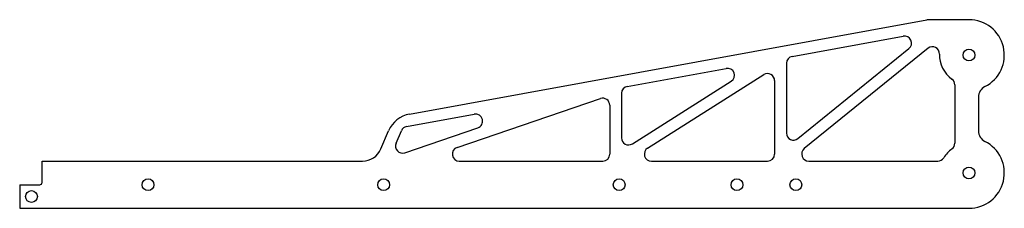
# Model space of a CAD drawing. Units: millimetres. Extents: x 0 to 418, y 0 to 80.
import ezdxf

# ---------------------------------------------------------------- set-up
doc = ezdxf.new("R2010")
doc.units = ezdxf.units.MM
doc.layers.get('0').update_dxf_attribs({"linetype": 'CONTINUOUS', "lineweight": 25, "true_color": 0x000000})

msp = doc.modelspace()

# ---------------------------------------------------------------- linework, layer by layer
for p, q in [((165, 40), (384.56, 79.92)), ((402.5, 80), (385.45, 80)), ((327.46, 64.46), (374.61, 73.03)), ((329.89, 29.57), (377.03, 67.75)), ((385.12, 67.86), (332.6, 25.33)), ((257.46, 51.73), (299.43, 59.36)), ((325, 61.51), (325, 31.9)), ((266.08, 25.54), (315.4, 56.7)), ((259.6, 27.36), (301.57, 53.87)), ((320, 54.16), (320, 23)), ((396.5, 52.38), (396.5, 27.62)), ((185.17, 25.84), (246.03, 46.54)), ((255, 48.78), (255, 29.9)), ((406.5, 47.14), (406.5, 32.86)), ((250, 43.7), (250, 23)), ((163.77, 34.69), (192.5, 39.92)), ((163.02, 23.59), (194, 34.13)), ((152.82, 25.17), (156.1, 32.89)), ((159.29, 27.6), (161.55, 32.92)), ((9, 20), (145, 20)), ((9, 11), (9, 20)), ((186.13, 20), (247, 20)), ((267.68, 20), (317, 20)), ((334.49, 20), (389.22, 20)), ((-0.5, 10), (-0.5, 0)), ((-0.5, 10), (8, 10)), ((-0.5, 0), (402.5, 0))]:
    msp.add_line(p, q)
for centre in [(402.5, 65), (402.5, 15), (54, 10), (154, 10), (254, 10), (304, 10), (329, 10), (4.5, 5)]:
    msp.add_circle(centre, 2.5)
for centre, radius, start, end in [((385.45, 75), 5, 90, 100.3048), ((402.5, 65), 15, 296.7437, 90), ((375.14, 70.08), 3, 309.0035, 100.3048), ((387.01, 65.53), 3, 358.0308, 129.0035), ((328, 61.51), 3, 100.3048, 180), ((402.5, 65), 12.5, 178.0308, 234.5041), ((299.96, 56.41), 3, 302.2834, 100.3048), ((317, 54.16), 3, 0, 122.2834), ((393.5, 52.38), 3, 0, 54.5041), ((258, 48.78), 3, 100.3048, 180), ((411.5, 47.14), 5, 116.7437, 180), ((247, 43.7), 3, 0, 108.778), ((167.15, 28.19), 12, 100.3048, 156.9603), ((193.04, 36.97), 3, 288.778, 100.3048), ((164.31, 31.74), 3, 100.3048, 156.9603), ((258, 29.9), 3, 180, 302.2834), ((328, 31.9), 3, 180, 309.0035), ((411.5, 32.86), 5, 180, 243.2563), ((145, 28.5), 8.5, 270, 336.9603), ((162.05, 26.43), 3, 156.9603, 288.778), ((186.13, 23), 3, 108.778, 270), ((267.68, 23), 3, 122.2834, 270), ((334.49, 23), 3, 129.0035, 270), ((402.5, 15), 12.5, 125.4959, 148.927), ((393.5, 27.62), 3, 305.4959, 0), ((402.5, 15), 15, 270, 63.2563), ((247, 23), 3, 270, 0), ((317, 23), 3, 270, 360), ((389.22, 23), 3, 270, 328.927), ((8, 11), 1, 270, 0)]:
    msp.add_arc(centre, radius, start, end)

doc.saveas('drawing.dxf')
